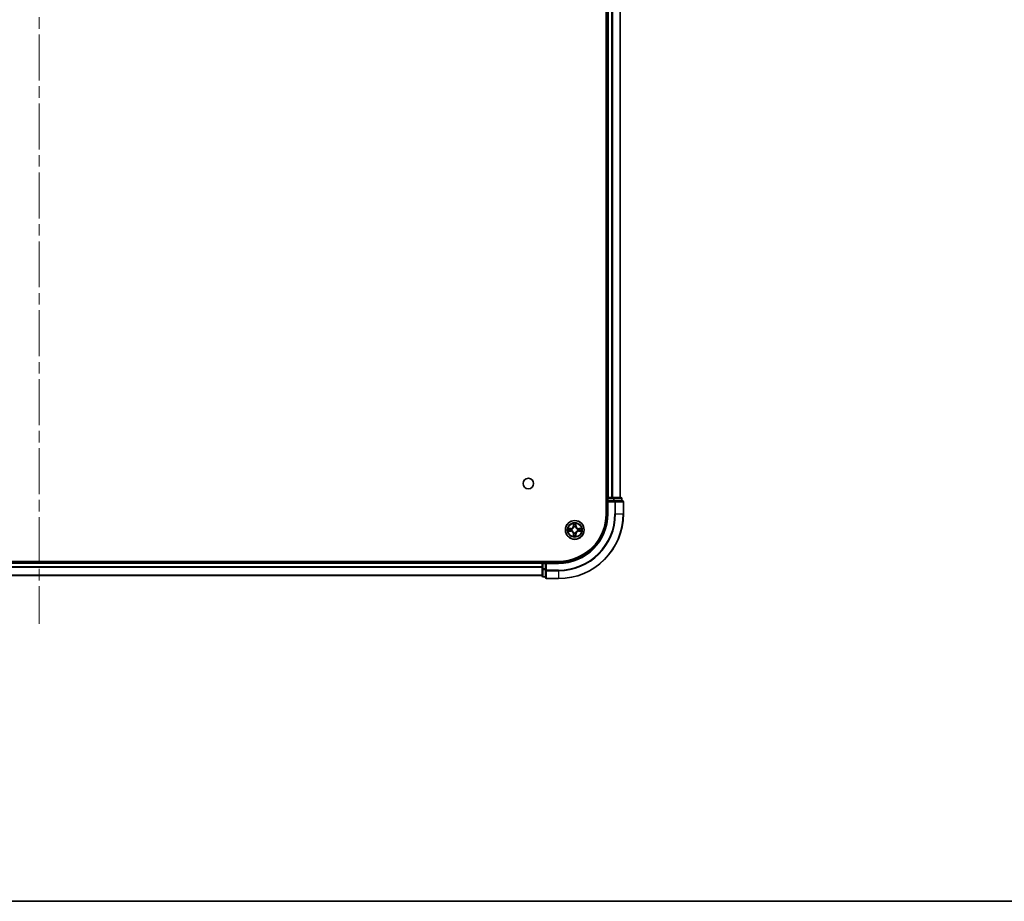
# Model space of a CAD drawing. Units: millimetres. Extents: x 36 to 9089, y 20 to 1706.
# Drawn here: x 1924 to 2227, y 20 to 292 of the extents above; entities that cross this region are included whole.
import ezdxf

# ---------------------------------------------------------------- set-up
doc = ezdxf.new("R2010")
doc.units = ezdxf.units.MM
doc.header["$LTSCALE"] = 2.5
doc.linetypes.add('CHAIN', pattern=[0.3543, 0.2362, -0.0295, 0.0591, -0.0295])
for name, color, linetype, lineweight in [('Border (ISO)', 7, 'Continuous', 35), ('Centerline (ISO)', 131, 'Continuous', 18), ('Visible (ISO)', 7, 'Continuous', 35), ('Visible Narrow (ISO)', 7, 'Continuous', 25)]:
    doc.layers.add(name, color=color, linetype=linetype, lineweight=lineweight)

# ---------------------------------------------------------------- blocks, each defined once
blk = doc.blocks.new('図面枠 tk図枠')
at = {"layer": 'Border (ISO)'}
blk.add_line((14.5, 8), (405.5, 8), dxfattribs=at)

msp = doc.modelspace()

# ---------------------------------------------------------------- linework, layer by layer
at = {"layer": 'Centerline (ISO)', "linetype": 'CHAIN', "ltscale": 23.990969}
msp.add_line((1930.1526, 563.3815), (1930.1526, 105.5206), dxfattribs=at)
at = {"layer": 'Visible (ISO)'}
for p, q in [((2104.8526, 529.4511), (2104.8526, 139.4511)), ((2105.1526, 524.4511), (2105.1526, 144.4511)), ((2109.1526, 524.4511), (2109.1526, 144.4511)), ((2105.1526, 144.4511), (2104.8526, 144.4511)), ((2105.1526, 144.4511), (2105.4526, 144.4511)), ((2105.1526, 144.1511), (2105.1526, 143.4511)), ((2105.1526, 143.4511), (2105.1526, 139.4511)), ((2105.1526, 143.4511), (2105.4526, 143.1511)), ((2105.4526, 143.4511), (2105.1526, 143.4511)), ((2106.5121, 144.4511), (2105.4526, 144.4511)), ((2105.4526, 143.4511), (2107.1112, 143.4511)), ((2106.5121, 144.4511), (2106.7357, 144.4511)), ((2107.1112, 144.4511), (2106.7357, 144.4511)), ((2109.3526, 144.4511), (2107.1112, 144.4511)), ((2107.5121, 143.4511), (2107.1112, 143.4511)), ((2109.8526, 143.4511), (2107.5121, 143.4511)), ((2109.6526, 143.4511), (2109.6526, 144.1511)), ((2110.1526, 139.4511), (2110.1526, 143.1511)), ((2090.1526, 124.7511), (1770.1526, 124.7511)), ((2085.1526, 124.4511), (1775.1526, 124.4511)), ((2085.1526, 124.7511), (2085.1526, 124.4511)), ((2085.1526, 124.1511), (2085.1526, 124.4511)), ((2086.1526, 124.4511), (2085.4526, 124.4511)), ((2086.4526, 124.1511), (2086.1526, 124.4511)), ((2090.1526, 124.4511), (2086.1526, 124.4511)), ((2086.1526, 124.4511), (2086.1526, 124.1511)), ((2085.1526, 124.1511), (2085.1526, 122.4924)), ((2085.1526, 122.4924), (2085.1526, 120.2511)), ((2086.1526, 122.4924), (2086.1526, 124.1511)), ((2086.1526, 122.4924), (2086.1526, 122.0916)), ((2086.1526, 122.0916), (2086.1526, 119.7511)), ((2085.1526, 120.4511), (1775.1526, 120.4511)), ((2085.4526, 119.9511), (2086.1526, 119.9511)), ((2086.4526, 119.4511), (2090.1526, 119.4511))]:
    msp.add_line(p, q, dxfattribs=at)
for centre, radius in [((2080.8526, 148.7511), 1.621), ((2095.1526, 134.4511), 2.9)]:
    msp.add_circle(centre, radius, dxfattribs=at)
for centre, radius, start, end in [((2105.4526, 144.1511), 0.3, 90, 180), ((2109.3526, 144.1511), 0.3, 0, 90), ((2109.8526, 143.1511), 0.3, 0, 90), ((2090.1526, 139.4511), 14.7, 270, 0), ((2090.1526, 139.4511), 15, 270, 0), ((2090.1526, 139.4511), 20, 270, 0), ((2095.1526, 134.4511), 1.2295, 169.186733, 169.187283), ((2095.1526, 134.4511), 1.2295, 190.812717, 190.813267), ((2095.1526, 134.4511), 1.2295, 167.061604, 167.063405), ((2095.1526, 134.4511), 1.2295, 192.936595, 192.938396), ((2095.1526, 134.4511), 1.2295, 102.936595, 102.938396), ((2095.1526, 134.4511), 1.2295, 100.812717, 100.813267), ((2095.1526, 134.4511), 1.2295, 79.186733, 79.187283), ((2095.1526, 134.4511), 1.2295, 77.061604, 77.063405), ((2095.1526, 134.4511), 1.2295, 12.936595, 12.938396), ((2095.1526, 134.4511), 1.2295, 347.061604, 347.063405), ((2095.1526, 134.4511), 1.2295, 10.812717, 10.813267), ((2095.1526, 134.4511), 1.2295, 349.186733, 349.187283), ((2095.1526, 134.4511), 1.2295, 257.061604, 257.063405), ((2095.1526, 134.4511), 1.2295, 259.186733, 259.187283), ((2095.1526, 134.4511), 1.2295, 280.812717, 280.813267), ((2095.1526, 134.4511), 1.2295, 282.936595, 282.938396), ((2085.4526, 124.1511), 0.3, 90, 180), ((2085.4526, 120.2511), 0.3, 180, 270), ((2086.4526, 119.7511), 0.3, 180, 270)]:
    msp.add_arc(centre, radius, start, end, dxfattribs=at)
for points, knots in [([(2093.135, 134.8404), (2093.1343, 134.8406), (2093.1336, 134.8407), (2093.1319, 134.8411), (2093.1309, 134.8413), (2093.1298, 134.8415)], [-0.000230599076, -0.000230599076, -0.000230599076, -0.000230599076, 0, 0, 0.000338329447, 0.000338329447, 0.000338329447, 0.000338329447]), ([(2093.1298, 134.8415), (2093.1308, 134.8411), (2093.1317, 134.8407), (2093.1333, 134.8399), (2093.134, 134.8396), (2093.1347, 134.8393)], [-0.000338329447, -0.000338329447, -0.000338329447, -0.000338329447, 0, 0, 0.000241517914, 0.000241517914, 0.000241517914, 0.000241517914]), ([(2093.3939, 134.1505), (2093.3125, 134.1485), (2093.2213, 134.1025), (2093.1317, 134.0615), (2093.1308, 134.0611), (2093.1298, 134.0606)], [0, 0, 0, 0, 0.0320559737, 0.0320559737, 0.0323943032, 0.0323943032, 0.0323943032, 0.0323943032]), ([(2093.1298, 134.0606), (2093.1309, 134.0609), (2093.1319, 134.0611), (2093.1423, 134.0632), (2093.1517, 134.0652), (2093.1612, 134.0672)], [-0.03239430317, -0.03239430317, -0.03239430317, -0.03239430317, -0.03205597372, -0.03205597372, -0.02897275834, -0.02897275834, -0.02897275834, -0.02897275834]), ([(2094.852, 136.2098), (2094.85, 136.2912), (2094.804, 136.3824), (2094.763, 136.4719), (2094.7626, 136.4729), (2094.7621, 136.4738)], [0, 0, 0, 0, 0.0320559737, 0.0320559737, 0.0323943032, 0.0323943032, 0.0323943032, 0.0323943032]), ([(2094.7621, 136.4738), (2094.7623, 136.4728), (2094.7626, 136.4717), (2094.7647, 136.4613), (2094.7667, 136.4519), (2094.7687, 136.4425)], [-0.03239430317, -0.03239430317, -0.03239430317, -0.03239430317, -0.03205597372, -0.03205597372, -0.02897275834, -0.02897275834, -0.02897275834, -0.02897275834]), ([(2095.543, 136.4738), (2095.5426, 136.4729), (2095.5421, 136.4719), (2095.5414, 136.4703), (2095.5411, 136.4697), (2095.5408, 136.469)], [-0.000338329447, -0.000338329447, -0.000338329447, -0.000338329447, 0, 0, 0.000241517914, 0.000241517914, 0.000241517914, 0.000241517914]), ([(2095.5419, 136.4686), (2095.5421, 136.4693), (2095.5422, 136.47), (2095.5426, 136.4717), (2095.5428, 136.4728), (2095.543, 136.4738)], [-0.000230599076, -0.000230599076, -0.000230599076, -0.000230599076, 0, 0, 0.000338329447, 0.000338329447, 0.000338329447, 0.000338329447]), ([(2096.9113, 134.7516), (2096.9926, 134.7537), (2097.0838, 134.7996), (2097.1734, 134.8407), (2097.1744, 134.8411), (2097.1753, 134.8415)], [0, 0, 0, 0, 0.0320559737, 0.0320559737, 0.0323943032, 0.0323943032, 0.0323943032, 0.0323943032]), ([(2097.1753, 134.8415), (2097.1743, 134.8413), (2097.1732, 134.8411), (2097.1628, 134.8389), (2097.1534, 134.8369), (2097.144, 134.835)], [-0.03239430317, -0.03239430317, -0.03239430317, -0.03239430317, -0.03205597372, -0.03205597372, -0.02897275834, -0.02897275834, -0.02897275834, -0.02897275834]), ([(2097.1701, 134.0617), (2097.1708, 134.0616), (2097.1715, 134.0614), (2097.1732, 134.0611), (2097.1743, 134.0609), (2097.1753, 134.0606)], [-0.000230599076, -0.000230599076, -0.000230599076, -0.000230599076, 0, 0, 0.000338329447, 0.000338329447, 0.000338329447, 0.000338329447]), ([(2097.1753, 134.0606), (2097.1744, 134.0611), (2097.1734, 134.0615), (2097.1718, 134.0622), (2097.1712, 134.0625), (2097.1705, 134.0629)], [-0.000338329447, -0.000338329447, -0.000338329447, -0.000338329447, 0, 0, 0.000241517914, 0.000241517914, 0.000241517914, 0.000241517914]), ([(2094.7632, 132.4336), (2094.7631, 132.4329), (2094.7629, 132.4321), (2094.7626, 132.4304), (2094.7623, 132.4294), (2094.7621, 132.4284)], [-0.000230599076, -0.000230599076, -0.000230599076, -0.000230599076, 0, 0, 0.000338329447, 0.000338329447, 0.000338329447, 0.000338329447]), ([(2094.7621, 132.4284), (2094.7626, 132.4293), (2094.763, 132.4302), (2094.7637, 132.4318), (2094.764, 132.4325), (2094.7643, 132.4332)], [-0.000338329447, -0.000338329447, -0.000338329447, -0.000338329447, 0, 0, 0.000241517914, 0.000241517914, 0.000241517914, 0.000241517914]), ([(2095.4531, 132.6924), (2095.4551, 132.611), (2095.5011, 132.5198), (2095.5421, 132.4302), (2095.5426, 132.4293), (2095.543, 132.4284)], [0, 0, 0, 0, 0.0320559737, 0.0320559737, 0.0323943032, 0.0323943032, 0.0323943032, 0.0323943032]), ([(2095.543, 132.4284), (2095.5428, 132.4294), (2095.5426, 132.4304), (2095.5404, 132.4408), (2095.5384, 132.4502), (2095.5364, 132.4597)], [-0.03239430317, -0.03239430317, -0.03239430317, -0.03239430317, -0.03205597372, -0.03205597372, -0.02897275834, -0.02897275834, -0.02897275834, -0.02897275834])]:
    msp.add_open_spline(points, degree=3, knots=knots, dxfattribs=at)
for points in [[(2093.1612, 134.0672), (2093.2497, 134.0858), (2093.3395, 134.1045), (2093.4202, 134.1054)], [(2094.7687, 136.4425), (2094.7873, 136.3539), (2094.806, 136.2641), (2094.8069, 136.1835)], [(2097.144, 134.835), (2097.0554, 134.8164), (2096.9656, 134.7977), (2096.885, 134.7968)], [(2095.5364, 132.4597), (2095.5178, 132.5482), (2095.4992, 132.6381), (2095.4983, 132.7187)]]:
    msp.add_open_spline(points, degree=3, dxfattribs=at)
at = {"layer": 'Visible Narrow (ISO)'}
for p, q in [((2105.4526, 524.4511), (2105.4526, 144.4511)), ((2106.5121, 524.4511), (2106.5121, 144.4511)), ((2106.7425, 524.4511), (2106.7425, 144.4511)), ((2109.083, 524.4511), (2109.083, 144.4511)), ((2104.8526, 144.1511), (2105.1526, 144.1511)), ((2105.4526, 144.1511), (2105.1526, 144.1511)), ((2105.4526, 144.4511), (2105.4526, 144.1511)), ((2105.4526, 143.4511), (2105.4526, 144.1511)), ((2105.4526, 144.1511), (2107.1112, 144.1511)), ((2105.4526, 139.4511), (2105.4526, 143.1511)), ((2105.4526, 143.1511), (2107.5121, 143.1511)), ((2107.1112, 144.4511), (2107.1112, 144.1511)), ((2107.3417, 144.1511), (2107.1112, 144.1511)), ((2107.1112, 144.1511), (2107.1112, 143.4511)), ((2107.3417, 144.1511), (2109.583, 144.1511)), ((2107.3417, 143.4511), (2107.3417, 144.1511)), ((2107.5121, 143.4511), (2107.5121, 143.1511)), ((2107.7425, 143.1511), (2107.5121, 143.1511)), ((2107.5121, 143.1511), (2107.5121, 139.4511)), ((2107.7425, 143.1511), (2110.083, 143.1511)), ((2107.7425, 139.4511), (2107.7425, 143.1511)), ((2109.6526, 144.1511), (2109.583, 144.1511)), ((2109.583, 144.1511), (2109.583, 143.4511)), ((2110.1526, 143.1511), (2110.083, 143.1511)), ((2110.083, 143.1511), (2110.083, 139.4511)), ((2105.4526, 139.4511), (2105.1526, 139.4511)), ((2107.7425, 139.4511), (2107.5121, 139.4511)), ((2107.7425, 139.4511), (2110.083, 139.4511)), ((2110.083, 139.4511), (2110.1526, 139.4511)), ((2093.9094, 134.8551), (2093.1298, 134.8415)), ((2093.1298, 134.0606), (2093.9094, 134.047)), ((2093.4202, 134.7968), (2093.9102, 134.8053)), ((2093.9102, 134.0968), (2093.4202, 134.1054)), ((2093.9115, 134.7327), (2093.6096, 134.7813)), ((2093.6096, 134.1208), (2093.9115, 134.1695)), ((2093.9102, 134.8053), (2093.9094, 134.8551)), ((2093.9102, 134.0968), (2093.9094, 134.047)), ((2093.9102, 134.8053), (2093.9115, 134.7327)), ((2093.9102, 134.0968), (2093.9115, 134.1695)), ((2094.2157, 134.6976), (2094.2363, 134.6922)), ((2094.2363, 134.21), (2094.2157, 134.2046)), ((2094.7621, 136.4738), (2094.7485, 135.6943)), ((2094.7983, 135.6934), (2094.7485, 135.6943)), ((2094.7983, 135.6934), (2094.8069, 136.1835)), ((2094.7983, 135.6934), (2094.871, 135.6921)), ((2094.8223, 135.994), (2094.871, 135.6921)), ((2094.9115, 135.3674), (2094.906, 135.388)), ((2094.906, 133.5142), (2094.9115, 133.5348)), ((2095.3991, 135.388), (2095.3937, 135.3674)), ((2095.3937, 133.5348), (2095.3991, 133.5142)), ((2095.4342, 135.6921), (2095.4828, 135.994)), ((2095.5068, 135.6934), (2095.4342, 135.6921)), ((2095.4983, 136.1835), (2095.5068, 135.6934)), ((2095.5068, 135.6934), (2095.5566, 135.6943)), ((2095.5566, 135.6943), (2095.543, 136.4738)), ((2096.0689, 134.6922), (2096.0895, 134.6976)), ((2096.0895, 134.2046), (2096.0689, 134.21)), ((2096.3949, 134.8053), (2096.3936, 134.7327)), ((2096.6955, 134.7813), (2096.3936, 134.7327)), ((2096.3936, 134.1695), (2096.6955, 134.1208)), ((2096.3949, 134.0968), (2096.3936, 134.1695)), ((2096.3949, 134.8053), (2096.3958, 134.8551)), ((2096.3949, 134.8053), (2096.885, 134.7968)), ((2096.885, 134.1054), (2096.3949, 134.0968)), ((2096.3949, 134.0968), (2096.3958, 134.047)), ((2097.1753, 134.8415), (2096.3958, 134.8551)), ((2096.3958, 134.047), (2097.1753, 134.0606)), ((2094.7983, 133.2088), (2094.7485, 133.2079)), ((2094.7485, 133.2079), (2094.7621, 132.4284)), ((2094.7983, 133.2088), (2094.871, 133.21)), ((2094.8069, 132.7187), (2094.7983, 133.2088)), ((2094.871, 133.21), (2094.8223, 132.9081)), ((2095.4828, 132.9081), (2095.4342, 133.21)), ((2095.5068, 133.2088), (2095.4342, 133.21)), ((2095.5068, 133.2088), (2095.4983, 132.7187)), ((2095.5068, 133.2088), (2095.5566, 133.2079)), ((2095.543, 132.4284), (2095.5566, 133.2079)), ((2085.4526, 124.4511), (2085.4526, 124.7511)), ((2085.4526, 124.4511), (2085.4526, 124.1511)), ((2090.1526, 124.1511), (2090.1526, 124.4511)), ((2085.1526, 124.1511), (1775.1526, 124.1511)), ((2085.1526, 123.0916), (1775.1526, 123.0916)), ((2085.1526, 122.8611), (1775.1526, 122.8611)), ((2085.4526, 124.1511), (2085.1526, 124.1511)), ((2085.4526, 122.4924), (2085.1526, 122.4924)), ((2085.4526, 124.1511), (2086.1526, 124.1511)), ((2085.4526, 122.4924), (2085.4526, 124.1511)), ((2086.1526, 122.4924), (2085.4526, 122.4924)), ((2085.4526, 122.4924), (2085.4526, 122.262)), ((2085.4526, 120.0206), (2085.4526, 122.262)), ((2085.4526, 122.262), (2086.1526, 122.262)), ((2086.4526, 122.0916), (2086.1526, 122.0916)), ((2086.4526, 124.1511), (2090.1526, 124.1511)), ((2086.4526, 122.0916), (2086.4526, 124.1511)), ((2090.1526, 122.0916), (2086.4526, 122.0916)), ((2086.4526, 122.0916), (2086.4526, 121.8611)), ((2086.4526, 119.5206), (2086.4526, 121.8611)), ((2086.4526, 121.8611), (2090.1526, 121.8611)), ((2090.1526, 121.8611), (2090.1526, 122.0916)), ((2090.1526, 121.8611), (2090.1526, 119.5206)), ((2085.1526, 120.5206), (1775.1526, 120.5206)), ((2085.4526, 120.0206), (2085.4526, 119.9511)), ((2086.1526, 120.0206), (2085.4526, 120.0206)), ((2086.4526, 119.5206), (2086.4526, 119.4511)), ((2090.1526, 119.5206), (2086.4526, 119.5206)), ((2090.1526, 119.5206), (2090.1526, 119.4511))]:
    msp.add_line(p, q, dxfattribs=at)
for radius in [2.8677, 2.3092, 2.1415]:
    msp.add_circle((2095.1526, 134.4511), radius, dxfattribs=at)
for centre, radius, start, end in [((2090.1526, 139.4511), 15.3, 270, 0), ((2090.1526, 139.4511), 17.3595, 270, 0), ((2090.1526, 139.4511), 19.9305, 270, 0), ((2090.1526, 139.4511), 17.59, 270, 0), ((2095.1526, 134.4511), 2.0601, 169.074582, 190.925418), ((2095.1526, 134.4511), 1.6122, 169.692479, 190.307521), ((2093.8945, 135.7092), 0.8542, 271, 359), ((2093.8945, 133.193), 0.8542, 1, 89), ((2093.8945, 135.7092), 0.904, 271, 359), ((2093.8945, 133.193), 0.904, 1, 89), ((2095.1526, 134.4511), 0.9688, 165.258044, 194.741956), ((2095.1526, 134.4511), 0.9475, 165.258044, 194.741956), ((2095.1526, 134.4511), 2.0601, 79.074582, 100.925418), ((2095.1526, 134.4511), 1.6122, 79.692479, 100.307521), ((2095.1526, 134.4511), 0.9688, 75.258044, 104.741956), ((2095.1526, 134.4511), 0.9688, 255.258044, 284.741956), ((2095.1526, 134.4511), 0.9475, 75.258044, 104.741956), ((2095.1526, 134.4511), 0.9475, 255.258044, 284.741956), ((2096.4107, 135.7092), 0.904, 181, 269), ((2096.4107, 133.193), 0.904, 91, 179), ((2096.4107, 135.7092), 0.8542, 181, 269), ((2096.4107, 133.193), 0.8542, 91, 179), ((2095.1526, 134.4511), 0.9475, 345.258044, 14.741956), ((2095.1526, 134.4511), 0.9688, 345.258044, 14.741956), ((2095.1526, 134.4511), 1.6122, 349.692479, 10.307521), ((2095.1526, 134.4511), 2.0601, 349.074582, 10.925418), ((2095.1526, 134.4511), 2.0601, 259.074582, 280.925418), ((2095.1526, 134.4511), 1.6122, 259.692479, 280.307521)]:
    msp.add_arc(centre, radius, start, end, dxfattribs=at)
for centre, major_axis, ratio, start_param, end_param in [((2107.1112, 144.1511), (0, 0.3), 0.76822128, 4.71238898, 6.28318531), ((2107.5121, 143.1511), (0, 0.3), 0.76822128, 4.71238898, 6.28318531), ((2109.3526, 144.1511), (0, 0.3), 0.76822128, 4.71238898, 6.28318531), ((2109.8526, 143.1511), (0, 0.3), 0.76822128, 4.71238898, 6.28318531), ((2093.4211, 134.747), (0.002, 0.05), 0.54850665, 0.10442473, 1.4996069), ((2093.4211, 134.1552), (0.002, -0.05), 0.54850665, 4.7835784, 6.17876057), ((2093.2197, 134.7619), (0.4402, 0.0019), 0.08673359, 0.48228184, 1.09753772), ((2093.2197, 134.1403), (0.4402, -0.0019), 0.08673359, 5.18564759, 5.80090347), ((2093.6105, 134.7315), (0.008, 0.0494), 0.89574018, 0.19731949, 1.55274262), ((2093.6105, 134.1706), (0.008, -0.0494), 0.89574018, 4.73044269, 6.08586581), ((2093.9124, 134.6829), (0.008, 0.0494), 0.89572054, 0.1973017, 1.54834765), ((2093.9124, 134.2193), (0.008, -0.0494), 0.89572054, 4.73483766, 6.08588361), ((2094.259, 134.6862), (-0.0091, 0.0492), 0.87684641, 0.18229136, 1.17990219), ((2094.259, 134.216), (-0.0091, -0.0492), 0.87684642, 5.10328313, 6.10089396), ((2094.259, 134.6862), (-0.0149, 0.0477), 0.41070123, 0.09573579, 1.31868747), ((2094.259, 134.216), (-0.0149, -0.0477), 0.41070123, 4.96449783, 6.18744952), ((2094.8567, 136.1826), (-0.05, -0.002), 0.54850665, 4.7835784, 6.17876057), ((2094.8417, 136.384), (0.0019, 0.4402), 0.08673359, 2.04405494, 2.65931081), ((2094.8721, 135.9932), (-0.0494, -0.008), 0.89574018, 4.73044269, 6.08586581), ((2094.9174, 135.3447), (-0.0492, 0.0091), 0.87684642, 5.10328313, 6.10089396), ((2094.9174, 135.3447), (-0.0477, 0.0149), 0.41070123, 4.96449783, 6.18744952), ((2094.9174, 133.5575), (-0.0492, -0.0091), 0.87684641, 0.18229136, 1.17990219), ((2094.9174, 133.5575), (-0.0477, -0.0149), 0.41070123, 0.09573579, 1.31868747), ((2094.9208, 135.6913), (-0.0494, -0.008), 0.89572054, 4.73483766, 6.08588361), ((2095.3844, 135.6913), (0.0494, -0.008), 0.89572054, 0.1973017, 1.54834765), ((2095.3877, 135.3447), (0.0477, 0.0149), 0.41070123, 0.09573579, 1.31868747), ((2095.3877, 133.5575), (0.0477, -0.0149), 0.41070123, 4.96449783, 6.18744952), ((2095.3877, 135.3447), (0.0492, 0.0091), 0.87684641, 0.18229136, 1.17990219), ((2095.3877, 133.5575), (0.0492, -0.0091), 0.87684642, 5.10328313, 6.10089396), ((2095.433, 135.9932), (0.0494, -0.008), 0.89574018, 0.19731949, 1.55274262), ((2095.4485, 136.1826), (0.05, -0.002), 0.54850665, 0.10442473, 1.4996069), ((2095.4634, 136.384), (0.0019, -0.4402), 0.08673359, 0.48228184, 1.09753772), ((2096.0462, 134.6862), (0.0091, 0.0492), 0.87684642, 5.10328313, 6.10089396), ((2096.0462, 134.6862), (0.0149, 0.0477), 0.41070123, 4.96449783, 6.18744952), ((2096.0462, 134.216), (0.0149, -0.0477), 0.41070123, 0.09573579, 1.31868747), ((2096.0462, 134.216), (0.0091, -0.0492), 0.87684641, 0.18229136, 1.17990219), ((2096.3928, 134.6829), (-0.008, 0.0494), 0.89572054, 4.73483766, 6.08588361), ((2096.3928, 134.2193), (-0.008, -0.0494), 0.89572054, 0.1973017, 1.54834765), ((2097.0854, 134.7619), (0.4402, -0.0019), 0.08673359, 2.04405494, 2.65931081), ((2096.6947, 134.7315), (-0.008, 0.0494), 0.89574018, 4.73044269, 6.08586581), ((2096.6947, 134.1706), (-0.008, -0.0494), 0.89574018, 0.19731949, 1.55274262), ((2097.0854, 134.1403), (0.4402, 0.0019), 0.08673359, 3.62387449, 4.23913037), ((2096.8841, 134.747), (-0.002, 0.05), 0.54850665, 4.7835784, 6.17876057), ((2096.8841, 134.1552), (-0.002, -0.05), 0.54850665, 0.10442473, 1.4996069), ((2094.8417, 132.5182), (0.0019, -0.4402), 0.08673359, 3.62387449, 4.23913037), ((2094.8567, 132.7196), (-0.05, 0.002), 0.54850665, 0.10442473, 1.4996069), ((2094.8721, 132.909), (-0.0494, 0.008), 0.89574018, 0.19731949, 1.55274262), ((2094.9208, 133.2109), (-0.0494, 0.008), 0.89572054, 0.1973017, 1.54834765), ((2095.3844, 133.2109), (0.0494, 0.008), 0.89572054, 4.73483766, 6.08588361), ((2095.433, 132.909), (0.0494, 0.008), 0.89574018, 4.73044269, 6.08586581), ((2095.4485, 132.7196), (0.05, 0.002), 0.54850665, 4.7835784, 6.17876057), ((2095.4634, 132.5182), (0.0019, 0.4402), 0.08673359, 5.18564759, 5.80090347), ((2085.4526, 122.4924), (-0.3, 0), 0.76822128, 0, 1.57079633), ((2086.4526, 122.0916), (-0.3, 0), 0.76822128, 0, 1.57079633), ((2085.4526, 120.2511), (-0.3, 0), 0.76822128, 0, 1.57079633), ((2086.4526, 119.7511), (-0.3, 0), 0.76822128, 0, 1.57079633)]:
    msp.add_ellipse(centre, major_axis=major_axis, ratio=ratio, start_param=start_param, end_param=end_param, dxfattribs=at)
for points in [[(2093.1347, 134.8393), (2093.2227, 134.799), (2093.3131, 134.7536), (2093.3939, 134.7516)], [(2093.4202, 134.7968), (2093.3316, 134.7978), (2093.2319, 134.8202), (2093.135, 134.8404)], [(2093.3939, 134.7516), (2093.4674, 134.7498), (2093.5278, 134.7457), (2093.5664, 134.7396)], [(2093.5664, 134.1626), (2093.5278, 134.1565), (2093.4674, 134.1524), (2093.3939, 134.1505)], [(2093.5664, 134.7396), (2093.6671, 134.7234), (2093.7677, 134.7073), (2093.8684, 134.6911)], [(2093.8684, 134.211), (2093.7677, 134.1949), (2093.6671, 134.1788), (2093.5664, 134.1626)], [(2093.8684, 134.6911), (2093.9803, 134.6732), (2094.0945, 134.673), (2094.2157, 134.6976)], [(2094.2157, 134.2046), (2094.0945, 134.2292), (2093.9803, 134.229), (2093.8684, 134.211)], [(2094.2423, 134.7331), (2094.127, 134.7128), (2094.018, 134.7146), (2093.9115, 134.7327)], [(2093.9115, 134.1695), (2094.018, 134.1876), (2094.127, 134.1894), (2094.2423, 134.169)], [(2094.8641, 136.0372), (2094.858, 136.0758), (2094.8539, 136.1362), (2094.852, 136.2098)], [(2094.9125, 135.7353), (2094.8964, 135.836), (2094.8803, 135.9366), (2094.8641, 136.0372)], [(2094.871, 135.6921), (2094.8891, 135.5857), (2094.8908, 135.4767), (2094.8705, 135.3614)], [(2094.8705, 133.5408), (2094.8908, 133.4255), (2094.8891, 133.3165), (2094.871, 133.21)], [(2094.906, 135.388), (2094.9307, 135.5091), (2094.9304, 135.6234), (2094.9125, 135.7353)], [(2094.9125, 133.1669), (2094.9304, 133.2788), (2094.9307, 133.393), (2094.906, 133.5142)], [(2095.3926, 135.7353), (2095.3747, 135.6234), (2095.3745, 135.5091), (2095.3991, 135.388)], [(2095.3991, 133.5142), (2095.3745, 133.393), (2095.3747, 133.2788), (2095.3926, 133.1669)], [(2095.441, 136.0372), (2095.4249, 135.9366), (2095.4087, 135.836), (2095.3926, 135.7353)], [(2095.4346, 135.3614), (2095.4143, 135.4767), (2095.4161, 135.5857), (2095.4342, 135.6921)], [(2095.4342, 133.21), (2095.4161, 133.3165), (2095.4143, 133.4255), (2095.4346, 133.5408)], [(2095.4531, 136.2098), (2095.4513, 136.1362), (2095.4471, 136.0758), (2095.441, 136.0372)], [(2095.5408, 136.469), (2095.5004, 136.381), (2095.4551, 136.2905), (2095.4531, 136.2098)], [(2095.4983, 136.1835), (2095.4993, 136.2721), (2095.5217, 136.3717), (2095.5419, 136.4686)], [(2096.3936, 134.7327), (2096.2872, 134.7146), (2096.1782, 134.7128), (2096.0629, 134.7331)], [(2096.0629, 134.169), (2096.1782, 134.1894), (2096.2872, 134.1876), (2096.3936, 134.1695)], [(2096.0895, 134.6976), (2096.2106, 134.673), (2096.3249, 134.6732), (2096.4368, 134.6911)], [(2096.4368, 134.211), (2096.3249, 134.229), (2096.2106, 134.2292), (2096.0895, 134.2046)], [(2096.4368, 134.6911), (2096.5374, 134.7073), (2096.6381, 134.7234), (2096.7387, 134.7396)], [(2096.7387, 134.1626), (2096.6381, 134.1788), (2096.5374, 134.1949), (2096.4368, 134.211)], [(2096.7387, 134.7396), (2096.7773, 134.7457), (2096.8377, 134.7498), (2096.9113, 134.7516)], [(2096.9113, 134.1505), (2096.8377, 134.1524), (2096.7773, 134.1565), (2096.7387, 134.1626)], [(2096.885, 134.1054), (2096.9735, 134.1044), (2097.0732, 134.082), (2097.1701, 134.0617)], [(2097.1705, 134.0629), (2097.0825, 134.1032), (2096.992, 134.1485), (2096.9113, 134.1505)], [(2094.8069, 132.7187), (2094.8059, 132.6301), (2094.7835, 132.5305), (2094.7632, 132.4336)], [(2094.7643, 132.4332), (2094.8047, 132.5212), (2094.85, 132.6116), (2094.852, 132.6924)], [(2094.852, 132.6924), (2094.8539, 132.7659), (2094.858, 132.8264), (2094.8641, 132.8649)], [(2094.8641, 132.8649), (2094.8803, 132.9656), (2094.8964, 133.0662), (2094.9125, 133.1669)], [(2095.3926, 133.1669), (2095.4087, 133.0662), (2095.4249, 132.9656), (2095.441, 132.8649)], [(2095.441, 132.8649), (2095.4471, 132.8264), (2095.4513, 132.7659), (2095.4531, 132.6924)]]:
    msp.add_open_spline(points, degree=3, dxfattribs=at)
for points, knots in [([(2094.2363, 134.6922), (2094.3203, 134.7195), (2094.4861, 134.7965), (2094.6974, 134.98), (2094.8373, 135.1801), (2094.891, 135.3044), (2094.9115, 135.3674)], [-0.174866013, -0.174866013, -0.174866013, -0.174866013, -0.145995309, -0.117124605, -0.095471577, -0.073818549, -0.073818549, -0.073818549, -0.073818549]), ([(2094.9115, 133.5348), (2094.8842, 133.6188), (2094.8071, 133.7846), (2094.6237, 133.9959), (2094.4236, 134.1358), (2094.2993, 134.1895), (2094.2363, 134.21)], [-0.174866013, -0.174866013, -0.174866013, -0.174866013, -0.145995309, -0.117124605, -0.095471577, -0.073818549, -0.073818549, -0.073818549, -0.073818549]), ([(2094.8705, 135.3614), (2094.8519, 135.3014), (2094.803, 135.1833), (2094.6758, 134.9955), (2094.4798, 134.8279), (2094.3222, 134.7579), (2094.2423, 134.7331)], [0.073818549, 0.073818549, 0.073818549, 0.073818549, 0.095471577, 0.117124605, 0.145995309, 0.174866013, 0.174866013, 0.174866013, 0.174866013]), ([(2094.2423, 134.169), (2094.3022, 134.1504), (2094.4203, 134.1015), (2094.6082, 133.9743), (2094.7758, 133.7783), (2094.8457, 133.6207), (2094.8705, 133.5408)], [0.073818549, 0.073818549, 0.073818549, 0.073818549, 0.095471577, 0.117124605, 0.145995309, 0.174866013, 0.174866013, 0.174866013, 0.174866013]), ([(2095.3937, 135.3674), (2095.421, 135.2833), (2095.498, 135.1176), (2095.6815, 134.9063), (2095.8816, 134.7663), (2096.0058, 134.7127), (2096.0689, 134.6922)], [-0.174866013, -0.174866013, -0.174866013, -0.174866013, -0.145995309, -0.117124605, -0.095471577, -0.073818549, -0.073818549, -0.073818549, -0.073818549]), ([(2096.0689, 134.21), (2095.9848, 134.1827), (2095.8191, 134.1057), (2095.6078, 133.9222), (2095.4678, 133.7221), (2095.4142, 133.5978), (2095.3937, 133.5348)], [-0.174866013, -0.174866013, -0.174866013, -0.174866013, -0.145995309, -0.117124605, -0.095471577, -0.073818549, -0.073818549, -0.073818549, -0.073818549]), ([(2096.0629, 134.7331), (2096.0029, 134.7517), (2095.8848, 134.8006), (2095.697, 134.9278), (2095.5294, 135.1238), (2095.4594, 135.2815), (2095.4346, 135.3614)], [0.073818549, 0.073818549, 0.073818549, 0.073818549, 0.095471577, 0.117124605, 0.145995309, 0.174866013, 0.174866013, 0.174866013, 0.174866013]), ([(2095.4346, 133.5408), (2095.4532, 133.6007), (2095.5021, 133.7188), (2095.6293, 133.9067), (2095.8253, 134.0743), (2095.9829, 134.1442), (2096.0629, 134.169)], [0.073818549, 0.073818549, 0.073818549, 0.073818549, 0.095471577, 0.117124605, 0.145995309, 0.174866013, 0.174866013, 0.174866013, 0.174866013])]:
    msp.add_open_spline(points, degree=3, knots=knots, dxfattribs=at)

# ---------------------------------------------------------------- block references
at = {"xscale": 6, "yscale": 6, "zscale": 6}
msp.add_blockref('図面枠 tk図枠', (936.75, -28), dxfattribs=at)

doc.saveas('drawing.dxf')
